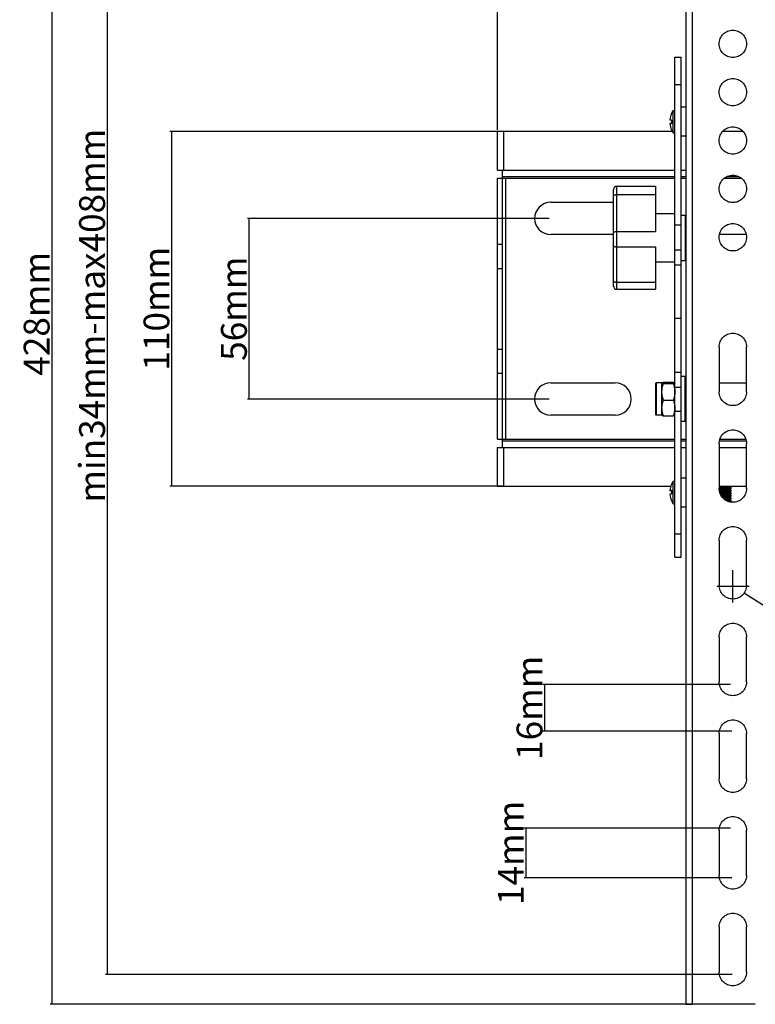
# Model space of a CAD drawing. Units: millimetres. Extents: x -138 to 1233, y -56 to 502.
# Drawn here: x -138 to 90, y 17 to 322 of the extents above; entities that cross this region are included whole.
import ezdxf

# ---------------------------------------------------------------- set-up
doc = ezdxf.new("R2010")
doc.units = ezdxf.units.MM
doc.header["$LTSCALE"] = 30.734
doc.header["$PDMODE"] = 3
doc.header["$PDSIZE"] = 0.3125
doc.layers.get('0').update_dxf_attribs({"linetype": 'CONTINUOUS'})
doc.layers.get('Defpoints').update_dxf_attribs({"linetype": 'CONTINUOUS'})
for name, color, linetype in [('02___PRT_ALL_AXES', 7, 'CONTINUOUS'), ('06___PRT_ALL_SURFS', 7, 'CONTINUOUS'), ('3_ALL_AXES', 7, 'CONTINUOUS'), ('7_ALL_FEATURES', 7, 'CONTINUOUS')]:
    doc.layers.add(name, color=color, linetype=linetype)
doc.styles.get("Standard").update_dxf_attribs({"font": 'simfang.ttf'})
doc.dimstyles.get("Standard").update_dxf_attribs({"dimtxt": 3.4, "dimasz": 1.8, "dimexe": 0.5, "dimexo": 0.5, "dimtad": 1, "dimdsep": 46, "dimtxsty": 'Standard', "dimcen": 0.09, "dimadec": 0, "dimazin": 0, "dimtol": 1, "dimtp": 0.01, "dimtm": 0.01, "dimtfac": 1, "dimtofl": 0, "dimtmove": 0, "dimatfit": 3, "dimfxl": 1, "dimtolj": 1, "dimarcsym": 0})

# ---------------------------------------------------------------- blocks, each defined once
blk = doc.blocks.new('*D15')
at = {"color": 0, "lineweight": -2, "transparency": 16777216}
for p, q in [((83.42, 444.53), (-128.46, 444.53)), ((-127.96, 444.53), (-127.96, 16.7)), ((83.42, 16.7), (-128.46, 16.7))]:
    blk.add_line(p, q, dxfattribs=at)
at = {"layer": 'Defpoints', "color": 0, "transparency": 16777216}
for p in [(83.92, 444.53), (-127.96, 16.7), (83.92, 16.7)]:
    blk.add_point(p, dxfattribs=at)
at = {"color": 0, "transparency": 16777216, "insert": (-132.63, 230.83), "char_height": 8, "attachment_point": 5, "rotation": 90}
blk.add_mtext('\\A1;428mm', dxfattribs=at)
blk = doc.blocks.new('_None')
blk = doc.blocks.new('*D16')
at = {"color": 0, "lineweight": -2, "transparency": 16777216}
for p, q in [((82.79, 434.57), (-111.27, 434.57)), ((-110.77, 434.57), (-110.77, 25.95)), ((83.08, 25.95), (-111.27, 25.95))]:
    blk.add_line(p, q, dxfattribs=at)
at = {"layer": 'Defpoints', "color": 0, "transparency": 16777216}
for p in [(83.29, 434.57), (-110.77, 25.95), (83.58, 25.95)]:
    blk.add_point(p, dxfattribs=at)
at = {"color": 0, "transparency": 16777216, "insert": (-115.44, 230.26), "char_height": 8, "attachment_point": 5, "rotation": 90}
blk.add_mtext('\\A1;min34mm-max408mm', dxfattribs=at)
blk = doc.blocks.new('*D22')
at = {"color": 0, "lineweight": -2, "transparency": 16777216}
for p, q in [((11.81, 287.41), (-91.29, 287.41)), ((-90.79, 287.41), (-90.79, 177.41)), ((11.81, 177.41), (-91.29, 177.41))]:
    blk.add_line(p, q, dxfattribs=at)
at = {"layer": 'Defpoints', "color": 0, "transparency": 16777216}
for p in [(12.31, 287.41), (-90.79, 177.41), (12.31, 177.41)]:
    blk.add_point(p, dxfattribs=at)
at = {"color": 0, "transparency": 16777216, "insert": (-95.46, 232.41), "char_height": 8, "attachment_point": 5, "rotation": 90}
blk.add_mtext('\\A1;110mm', dxfattribs=at)
blk = doc.blocks.new('*D23')
at = {"color": 0, "lineweight": -2, "transparency": 16777216}
for p, q in [((26.31, 260.41), (-67.27, 260.41)), ((-66.77, 260.41), (-66.77, 204.41)), ((26.31, 204.41), (-67.27, 204.41))]:
    blk.add_line(p, q, dxfattribs=at)
at = {"layer": 'Defpoints', "color": 0, "transparency": 16777216}
for p in [(26.81, 260.41), (-66.77, 204.41), (26.81, 204.41)]:
    blk.add_point(p, dxfattribs=at)
at = {"color": 0, "transparency": 16777216, "insert": (-71.44, 232.41), "char_height": 8, "attachment_point": 5, "rotation": 90}
blk.add_mtext('\\A1;56mm', dxfattribs=at)
blk = doc.blocks.new('*D17')
at = {"color": 0, "lineweight": -2, "transparency": 16777216}
for p, q in [((82.6, 71.34), (18.57, 71.34)), ((19.07, 71.34), (19.07, 55.94)), ((82.97, 55.94), (18.57, 55.94))]:
    blk.add_line(p, q, dxfattribs=at)
at = {"layer": 'Defpoints', "color": 0, "transparency": 16777216}
for p in [(83.1, 71.34), (19.07, 55.94), (83.47, 55.94)]:
    blk.add_point(p, dxfattribs=at)
at = {"color": 0, "transparency": 16777216, "insert": (14.44, 63.64), "char_height": 8, "attachment_point": 5, "rotation": 90}
blk.add_mtext('\\A1;14mm', dxfattribs=at)
blk = doc.blocks.new('*D18')
at = {"color": 0, "lineweight": -2, "transparency": 16777216}
for p, q in [((82.61, 115.9), (24.4, 115.9)), ((24.9, 115.9), (24.9, 101.38)), ((82.96, 101.38), (24.4, 101.38))]:
    blk.add_line(p, q, dxfattribs=at)
at = {"layer": 'Defpoints', "color": 0, "transparency": 16777216}
for p in [(83.11, 115.9), (24.9, 101.38), (83.46, 101.38)]:
    blk.add_point(p, dxfattribs=at)
at = {"color": 0, "transparency": 16777216, "insert": (20.23, 108.64), "char_height": 8, "attachment_point": 5, "rotation": 90}
blk.add_mtext('\\A1;16mm', dxfattribs=at)
blk = doc.blocks.new('*D20')
at = {"color": 0, "lineweight": -2, "transparency": 16777216}
for p, q in [((83.33, 141.3), (83.33, 151.36)), ((78.3, 146.33), (88.36, 146.33)), ((173.23, 89.82), (86.92, 144.07)), ((217.55, 89.82), (173.23, 89.82))]:
    blk.add_line(p, q, dxfattribs=at)
at = {"layer": 'Defpoints', "color": 0, "transparency": 16777216}
for p in [(83.33, 146.33), (86.92, 144.07)]:
    blk.add_point(p, dxfattribs=at)
at = {"color": 0, "transparency": 16777216, "insert": (197.28, 94.51), "char_height": 8, "attachment_point": 5}
blk.add_mtext('\\A1;R4.25mm', dxfattribs=at)
blk = doc.blocks.new('*D28')
at = {"color": 0, "lineweight": -2, "transparency": 16777216}
for p, q in [((10.31, 287.91), (10.31, 492.1)), ((863.31, 287.91), (863.31, 492.1)), ((10.31, 491.6), (863.31, 491.6))]:
    blk.add_line(p, q, dxfattribs=at)
at = {"layer": 'Defpoints', "color": 0, "transparency": 16777216}
for p in [(863.31, 491.6), (10.31, 287.41), (863.31, 287.41)]:
    blk.add_point(p, dxfattribs=at)
at = {"color": 0, "transparency": 16777216, "insert": (437.46, 496.27), "char_height": 8, "attachment_point": 5}
blk.add_mtext('\\A1;853mm', dxfattribs=at)

msp = doc.modelspace()

# ---------------------------------------------------------------- linework, layer by layer
at = {"linetype": 'Continuous'}
for p, q in [((63.79, 291.03), (63.79, 291.03)), ((64.26, 292.91), (64.25, 292.91)), ((10.31, 275.41), (10.31, 287.41)), ((64.51, 287.41), (10.31, 287.41)), ((12.31, 275.41), (12.31, 287.41)), ((64.28, 289.83), (63.79, 289.83)), ((64.28, 289.79), (63.79, 289.79)), ((64.26, 287.91), (64.25, 287.91)), ((86.45, 287.41), (80.17, 287.41)), ((10.31, 275.41), (65.31, 275.41)), ((11.81, 189.41), (11.81, 275.41)), ((67.31, 275.41), (68.81, 275.41)), ((10.31, 191.91), (10.31, 272.91)), ((10.31, 272.91), (65.31, 272.91)), ((11.81, 273.41), (65.31, 273.41)), ((12.81, 272.91), (12.81, 191.91)), ((67.31, 273.41), (68.81, 273.41)), ((67.31, 272.91), (68.81, 272.91)), ((80.7, 272.91), (85.92, 272.91)), ((81.54, 273.41), (85.08, 273.41)), ((46.31, 239.43), (46.31, 269.39)), ((47.31, 238.43), (47.31, 270.39)), ((47.31, 270.39), (59.31, 270.39)), ((59.31, 270.39), (59.31, 267.8)), ((47.31, 267.8), (59.31, 267.8)), ((59.31, 261.91), (65.31, 261.91)), ((47.31, 256.36), (59.31, 256.36)), ((10.31, 252.41), (11.81, 252.41)), ((47.31, 251.57), (59.31, 251.57)), ((10.31, 244.91), (11.81, 244.91)), ((47.31, 240.61), (59.31, 240.61)), ((47.31, 238.43), (59.31, 238.43)), ((59.31, 240.61), (59.31, 238.43)), ((10.31, 219.91), (11.81, 219.91)), ((10.31, 212.41), (11.81, 212.41)), ((10.31, 191.91), (65.31, 191.91)), ((10.31, 177.41), (10.31, 189.41)), ((10.31, 189.41), (65.31, 189.41)), ((11.81, 191.41), (65.31, 191.41)), ((12.31, 177.41), (12.31, 189.41)), ((67.31, 191.91), (68.81, 191.91)), ((67.31, 191.41), (68.81, 191.41)), ((67.31, 189.41), (68.81, 189.41)), ((79.06, 189.41), (87.56, 189.41)), ((79.14, 191.41), (87.48, 191.41)), ((79.28, 191.91), (87.34, 191.91)), ((10.31, 177.41), (64.09, 177.41)), ((64.25, 177.91), (64.26, 177.91)), ((79.06, 177.41), (87.56, 177.41)), ((82.31, 177.26), (82.56, 177.41)), ((82.31, 177.26), (82.31, 177.26)), ((82.8, 176.87), (82.31, 177.15)), ((64.28, 176.03), (63.79, 176.03)), ((64.28, 175.99), (63.79, 175.99)), ((63.79, 174.79), (63.79, 174.79)), ((80.31, 174.26), (79.84, 174.24)), ((79.91, 174.14), (80.31, 174.16)), ((82.31, 176.46), (82.8, 176.75)), ((82.31, 176.46), (82.31, 176.46)), ((82.31, 176.35), (82.31, 176.35)), ((82.8, 176.07), (82.31, 176.35)), ((82.31, 175.66), (82.8, 175.95)), ((82.31, 175.66), (82.31, 175.66)), ((82.8, 175.27), (82.31, 175.55)), ((82.31, 174.86), (82.8, 175.15)), ((82.31, 174.86), (82.31, 174.86)), ((82.8, 174.47), (82.31, 174.75)), ((82.31, 174.06), (82.8, 174.35)), ((82.31, 174.06), (82.31, 174.06)), ((82.8, 176.87), (82.81, 176.86)), ((82.8, 176.75), (82.81, 176.76)), ((82.8, 176.07), (82.81, 176.06)), ((82.8, 175.95), (82.81, 175.96)), ((82.8, 175.27), (82.81, 175.26)), ((82.8, 175.15), (82.81, 175.16)), ((82.8, 174.47), (82.81, 174.46)), ((82.8, 174.35), (82.81, 174.36)), ((64.25, 172.91), (64.26, 172.91)), ((82.8, 173.67), (82.31, 173.95)), ((82.31, 173.26), (82.8, 173.55)), ((82.31, 173.26), (82.31, 173.26)), ((82.8, 172.87), (82.31, 173.15)), ((82.57, 172.48), (82.79, 172.61)), ((82.8, 173.67), (82.81, 173.66)), ((82.8, 173.55), (82.81, 173.56)), ((82.8, 172.87), (82.81, 172.86))]:
    msp.add_line(p, q, dxfattribs=at)
for points in [[(82.31, 177.15), (82.31, 177.15), (82.3, 177.17), (82.28, 177.21), (82.3, 177.25), (82.31, 177.26), (82.31, 177.26)], [(82.31, 175.55), (82.31, 175.55), (82.3, 175.56), (82.28, 175.6), (82.29, 175.64), (82.31, 175.66), (82.31, 175.66)], [(82.31, 174.75), (82.31, 174.75), (82.3, 174.76), (82.28, 174.8), (82.29, 174.84), (82.31, 174.86), (82.31, 174.86)], [(82.31, 173.95), (82.31, 173.95), (82.3, 173.96), (82.28, 174), (82.29, 174.04), (82.31, 174.06), (82.31, 174.06)], [(82.31, 176.35), (82.31, 176.35), (82.3, 176.36), (82.29, 176.39), (82.29, 176.44), (82.31, 176.46), (82.31, 176.46)], [(82.31, 173.15), (82.31, 173.15), (82.3, 173.16), (82.28, 173.2), (82.29, 173.24), (82.31, 173.26), (82.31, 173.26)]]:
    msp.add_lwpolyline(points, dxfattribs=at)
for centre, radius, start, end in [((69.93, 290.43), 6.18, 156.4573, 174.4263), ((69.93, 290.39), 6.18, 156.131, 174.0699), ((69.93, 290.39), 6.17, 174.0702, 174.4266), ((69.94, 290.49), 5.68, 175.5399, 180.8015), ((69.93, 290.33), 5.68, 173.9381, 186.0619), ((69.93, 290.43), 6.17, 185.5734, 185.9257), ((69.93, 290.39), 6.18, 185.5737, 203.8686), ((47.31, 269.39), 1, 90, 180), ((47.31, 239.43), 1, 180, 270), ((69.93, 175.43), 6.18, 156.1316, 174.4263), ((83.94, 94.04), 83.49, 93.1515, 93.3534), ((65.88, 462.66), 285.67, 272.8956, 273.0877), ((69.93, 175.39), 6.17, 174.077, 174.4266), ((69.93, 175.43), 6.17, 185.5734, 185.927), ((69.93, 175.43), 6.18, 185.9273, 203.8688), ((69.93, 175.39), 6.18, 185.5737, 203.545), ((69.93, 175.49), 5.68, 173.9382, 186.0618), ((69.94, 175.33), 5.68, 179.2046, 184.4723), ((84.38, 85.6), 91.15, 93.0989, 93.341), ((95.74, -129.82), 305.27, 92.898, 93.0678), ((96.64, -145.74), 322.81, 92.8998, 93.0527), ((91.57, -50.01), 225.25, 92.8666, 93.0848)]:
    msp.add_arc(centre, radius, start, end, dxfattribs=at)
for points, knots in [([(63.79, 290.99), (63.8, 290.99), (63.82, 290.98), (63.88, 290.97), (63.97, 290.96), (64.12, 290.94), (64.23, 290.93), (64.29, 290.93)], [0, 0, 0, 0, 0.059338, 0.137516, 0.350569, 0.638585, 1, 1, 1, 1]), ([(64.25, 292.91), (64.25, 292.91), (64.26, 292.9), (64.26, 292.9), (64.27, 292.9), (64.27, 292.89)], [0, 0, 0, 0, 0.359081, 0.638652, 1, 1, 1, 1]), ([(64.27, 292.89), (64.27, 292.89), (64.28, 292.89), (64.28, 292.89), (64.29, 292.89)], [0, 0, 0, 0, 0.224679, 1, 1, 1, 1]), ([(63.79, 289.83), (63.8, 289.83), (63.82, 289.84), (63.88, 289.85), (63.97, 289.86), (64.11, 289.88), (64.21, 289.88), (64.27, 289.89)], [0, 0, 0, 0, 0.059765, 0.138238, 0.351499, 0.639253, 1, 1, 1, 1]), ([(64.29, 289.73), (64.23, 289.73), (64.12, 289.74), (63.97, 289.76), (63.88, 289.77), (63.82, 289.78), (63.8, 289.79), (63.79, 289.79)], [0, 0, 0, 0, 0.361415, 0.649431, 0.862484, 0.940662, 1, 1, 1, 1]), ([(64.25, 287.91), (64.25, 287.91), (64.26, 287.91), (64.26, 287.92), (64.26, 287.92)], [0, 0, 0, 0, 0.216744, 1, 1, 1, 1]), ([(64.26, 287.92), (64.26, 287.92), (64.26, 287.92), (64.27, 287.92), (64.27, 287.92)], [0, 0, 0, 0, 0.198259, 1, 1, 1, 1]), ([(64.29, 287.89), (64.28, 287.89), (64.27, 287.9), (64.26, 287.9), (64.26, 287.91), (64.26, 287.91)], [0, 0, 0, 0, 0.64229, 0.852216, 1, 1, 1, 1]), ([(46.31, 267.54), (46.31, 267.58), (46.36, 267.63), (46.43, 267.66), (46.5, 267.69), (46.61, 267.73), (46.76, 267.76), (46.93, 267.78), (47.12, 267.79), (47.24, 267.8), (47.31, 267.8)], [0, 0, 0, 0, 0.117104, 0.161797, 0.21313, 0.334877, 0.479479, 0.642311, 0.817972, 1, 1, 1, 1]), ([(46.31, 256.1), (46.31, 256.15), (46.36, 256.19), (46.43, 256.23), (46.5, 256.26), (46.61, 256.29), (46.76, 256.32), (46.93, 256.35), (47.12, 256.36), (47.24, 256.36), (47.31, 256.36)], [0, 0, 0, 0, 0.117104, 0.161797, 0.21313, 0.334877, 0.479479, 0.642311, 0.817972, 1, 1, 1, 1]), ([(46.31, 251.95), (46.31, 251.93), (46.33, 251.87), (46.39, 251.8), (46.48, 251.73), (46.61, 251.68), (46.76, 251.63), (46.93, 251.6), (47.12, 251.58), (47.24, 251.57), (47.31, 251.57)], [0, 0, 0, 0, 0.067053, 0.147097, 0.246691, 0.367186, 0.506822, 0.662007, 0.828253, 1, 1, 1, 1]), ([(46.31, 240.99), (46.31, 240.96), (46.33, 240.91), (46.39, 240.84), (46.48, 240.77), (46.61, 240.72), (46.76, 240.67), (46.93, 240.64), (47.12, 240.61), (47.24, 240.61), (47.31, 240.61)], [0, 0, 0, 0, 0.067053, 0.147097, 0.246691, 0.367186, 0.506822, 0.662007, 0.828253, 1, 1, 1, 1]), ([(64.27, 177.89), (64.27, 177.9), (64.26, 177.9), (64.26, 177.9), (64.25, 177.91), (64.25, 177.91)], [0, 0, 0, 0, 0.362172, 0.642047, 1, 1, 1, 1]), ([(64.26, 177.91), (64.26, 177.91), (64.26, 177.92), (64.27, 177.92), (64.28, 177.92), (64.29, 177.93)], [0, 0, 0, 0, 0.147239, 0.356983, 1, 1, 1, 1]), ([(79.06, 177.29), (79.16, 177.3), (79.57, 177.32), (79.99, 177.34), (80.31, 177.36)], [0, 0, 0, 0, 0.234673, 1, 1, 1, 1]), ([(82.31, 177.26), (82.31, 177.26), (82.29, 177.25), (82.25, 177.24), (82.17, 177.23), (82.06, 177.21), (81.91, 177.2), (81.74, 177.18), (81.54, 177.16), (81.32, 177.15), (80.99, 177.12), (80.56, 177.09), (80.04, 177.06), (79.53, 177.03), (79.21, 177.01), (79.06, 176.99)], [0, 0, 0, 0, 0.006382, 0.015291, 0.040796, 0.076322, 0.121319, 0.175026, 0.236506, 0.304683, 0.378357, 0.536913, 0.70101, 0.859083, 1, 1, 1, 1]), ([(82.31, 177.15), (82.31, 177.15), (82.32, 177.15), (82.32, 177.15), (82.32, 177.14), (82.32, 177.13), (82.32, 177.13), (82.31, 177.12), (82.29, 177.11), (82.25, 177.11), (82.21, 177.1), (82.16, 177.09), (82.09, 177.08), (82.02, 177.07), (81.9, 177.06), (81.74, 177.04), (81.52, 177.02), (81.27, 177), (81.01, 176.98), (80.72, 176.97), (80.43, 176.95), (80.05, 176.92), (79.59, 176.89), (79.23, 176.87), (79.06, 176.85)], [0, 0, 0, 0, 0.002452, 0.004295, 0.005755, 0.007241, 0.009147, 0.011678, 0.018899, 0.029166, 0.042516, 0.058913, 0.078288, 0.100553, 0.12559, 0.183458, 0.250672, 0.325804, 0.407247, 0.493257, 0.581985, 0.671528, 0.845391, 1, 1, 1, 1]), ([(63.79, 176.03), (63.8, 176.03), (63.82, 176.04), (63.88, 176.05), (63.97, 176.06), (64.12, 176.08), (64.23, 176.08), (64.29, 176.09)], [0, 0, 0, 0, 0.059315, 0.13748, 0.350527, 0.638557, 1, 1, 1, 1]), ([(64.27, 175.93), (64.21, 175.94), (64.11, 175.94), (63.97, 175.96), (63.88, 175.97), (63.82, 175.98), (63.8, 175.99), (63.79, 175.99)], [0, 0, 0, 0, 0.360781, 0.64855, 0.861804, 0.940262, 1, 1, 1, 1]), ([(64.29, 174.89), (64.23, 174.88), (64.12, 174.88), (63.97, 174.86), (63.88, 174.85), (63.82, 174.84), (63.8, 174.83), (63.79, 174.83)], [0, 0, 0, 0, 0.361443, 0.649473, 0.86252, 0.940685, 1, 1, 1, 1]), ([(79.07, 176.49), (79.17, 176.5), (79.58, 176.52), (79.99, 176.54), (80.31, 176.56)], [0, 0, 0, 0, 0.235082, 1, 1, 1, 1]), ([(82.31, 176.46), (82.31, 176.46), (82.29, 176.46), (82.25, 176.44), (82.17, 176.43), (82.06, 176.41), (81.92, 176.4), (81.75, 176.38), (81.56, 176.36), (81.34, 176.35), (81.02, 176.32), (80.59, 176.3), (80.08, 176.26), (79.58, 176.23), (79.25, 176.21), (79.1, 176.2)], [0, 0, 0, 0, 0.006369, 0.015235, 0.040562, 0.075799, 0.12042, 0.173687, 0.234697, 0.302408, 0.37566, 0.533657, 0.697842, 0.856932, 1, 1, 1, 1]), ([(82.31, 176.35), (82.31, 176.35), (82.32, 176.35), (82.32, 176.35), (82.32, 176.34), (82.32, 176.33), (82.32, 176.33), (82.31, 176.32), (82.29, 176.32), (82.26, 176.31), (82.21, 176.3), (82.16, 176.29), (82.07, 176.28), (81.94, 176.26), (81.76, 176.24), (81.54, 176.22), (81.3, 176.21), (81.04, 176.19), (80.77, 176.17), (80.48, 176.15), (80.1, 176.13), (79.64, 176.1), (79.28, 176.07), (79.11, 176.06)], [0, 0, 0, 0, 0.002469, 0.004334, 0.005807, 0.007282, 0.009151, 0.011625, 0.018694, 0.028764, 0.04188, 0.058011, 0.07709, 0.123735, 0.180897, 0.247407, 0.321895, 0.402814, 0.48848, 0.577106, 0.666847, 0.842201, 1, 1, 1, 1]), ([(80.31, 175.86), (80.21, 175.85), (79.82, 175.83), (79.44, 175.81), (79.15, 175.8)], [0, 0, 0, 0, 0.259173, 1, 1, 1, 1]), ([(79.18, 175.7), (79.27, 175.7), (79.65, 175.73), (80.02, 175.74), (80.31, 175.76)], [0, 0, 0, 0, 0.237785, 1, 1, 1, 1]), ([(81.32, 175.55), (81.15, 175.53), (80.72, 175.5), (80.03, 175.46), (79.51, 175.43), (79.26, 175.41)], [0, 0, 0, 0, 0.242098, 0.632444, 1, 1, 1, 1]), ([(81.32, 175.41), (81.15, 175.39), (80.73, 175.37), (80.05, 175.32), (79.54, 175.29), (79.29, 175.27)], [0, 0, 0, 0, 0.241391, 0.630863, 1, 1, 1, 1]), ([(82.31, 174.86), (82.31, 174.86), (82.29, 174.86), (82.26, 174.85), (82.2, 174.83), (82.11, 174.82), (82, 174.81), (81.87, 174.79), (81.65, 174.77), (81.34, 174.75), (80.93, 174.72), (80.48, 174.69), (80.03, 174.66), (79.73, 174.64), (79.58, 174.63)], [0, 0, 0, 0, 0.006352, 0.014913, 0.038788, 0.071562, 0.112891, 0.162267, 0.219071, 0.351949, 0.50467, 0.669317, 0.837336, 1, 1, 1, 1]), ([(82.31, 174.75), (82.31, 174.75), (82.32, 174.75), (82.32, 174.75), (82.32, 174.74), (82.32, 174.74), (82.32, 174.73), (82.29, 174.72), (82.24, 174.7), (82.16, 174.69), (82.05, 174.67), (81.91, 174.66), (81.75, 174.64), (81.56, 174.63), (81.35, 174.61), (81.13, 174.59), (80.9, 174.58), (80.57, 174.56), (80.15, 174.53), (79.82, 174.51), (79.65, 174.5)], [0, 0, 0, 0, 0.002618, 0.004673, 0.006306, 0.007784, 0.011512, 0.017494, 0.037473, 0.068439, 0.110083, 0.161824, 0.222883, 0.292315, 0.369043, 0.451866, 0.539486, 0.630529, 0.817134, 1, 1, 1, 1]), ([(82.31, 174.06), (82.3, 174.06), (82.28, 174.05), (82.23, 174.04), (82.16, 174.03), (82.07, 174.01), (81.97, 174), (81.81, 173.98), (81.57, 173.96), (81.24, 173.94), (80.89, 173.92), (80.51, 173.89), (80.25, 173.87), (80.12, 173.87)], [0, 0, 0, 0, 0.015044, 0.038146, 0.069315, 0.10833, 0.154873, 0.20852, 0.335103, 0.48338, 0.647802, 0.822194, 1, 1, 1, 1]), ([(82.81, 176.86), (82.81, 176.86), (82.81, 176.85), (82.8, 176.85), (82.78, 176.84), (82.75, 176.83), (82.69, 176.82), (82.61, 176.81), (82.51, 176.8), (82.38, 176.78), (82.24, 176.77), (82.01, 176.75), (81.68, 176.73), (81.25, 176.71), (80.79, 176.68), (80.47, 176.67), (80.31, 176.66)], [0, 0, 0, 0, 0.002759, 0.007124, 0.013591, 0.022292, 0.046507, 0.079737, 0.121731, 0.172119, 0.23043, 0.296119, 0.447047, 0.619159, 0.805855, 1, 1, 1, 1]), ([(80.31, 176.56), (80.46, 176.57), (80.77, 176.58), (81.21, 176.61), (81.61, 176.63), (81.98, 176.65), (82.25, 176.67), (82.43, 176.69), (82.54, 176.7), (82.64, 176.71), (82.71, 176.72), (82.76, 176.73), (82.79, 176.74), (82.8, 176.75)], [0, 0, 0, 0, 0.184522, 0.362736, 0.528563, 0.676334, 0.801029, 0.853372, 0.898438, 0.935863, 0.965352, 0.986729, 1, 1, 1, 1]), ([(82.81, 176.06), (82.81, 176.06), (82.81, 176.05), (82.8, 176.05), (82.78, 176.04), (82.75, 176.03), (82.69, 176.02), (82.61, 176.01), (82.51, 176), (82.38, 175.98), (82.24, 175.97), (82.01, 175.95), (81.68, 175.93), (81.25, 175.91), (80.79, 175.88), (80.47, 175.87), (80.31, 175.86)], [0, 0, 0, 0, 0.002759, 0.007124, 0.013591, 0.022292, 0.046507, 0.079737, 0.121732, 0.172119, 0.230428, 0.296114, 0.447039, 0.619151, 0.805851, 1, 1, 1, 1]), ([(80.31, 175.76), (80.42, 175.76), (80.84, 175.79), (81.25, 175.81), (81.56, 175.83)], [0, 0, 0, 0, 0.261021, 1, 1, 1, 1]), ([(80.31, 174.96), (80.46, 174.97), (80.77, 174.98), (81.21, 175.01), (81.61, 175.03), (81.98, 175.05), (82.25, 175.07), (82.43, 175.09), (82.54, 175.1), (82.64, 175.11), (82.71, 175.12), (82.76, 175.13), (82.79, 175.14), (82.8, 175.15)], [0, 0, 0, 0, 0.184518, 0.362724, 0.528549, 0.676323, 0.801026, 0.853372, 0.898438, 0.935863, 0.965352, 0.986729, 1, 1, 1, 1]), ([(81.56, 175.13), (81.46, 175.12), (81.05, 175.1), (80.63, 175.08), (80.31, 175.06)], [0, 0, 0, 0, 0.234678, 1, 1, 1, 1]), ([(82.81, 174.46), (82.81, 174.46), (82.81, 174.45), (82.8, 174.45), (82.78, 174.44), (82.75, 174.43), (82.69, 174.42), (82.61, 174.41), (82.51, 174.4), (82.38, 174.38), (82.24, 174.37), (82.01, 174.35), (81.68, 174.33), (81.25, 174.31), (80.79, 174.28), (80.47, 174.27), (80.31, 174.26)], [0, 0, 0, 0, 0.002759, 0.007124, 0.013591, 0.022292, 0.046507, 0.079737, 0.121732, 0.172121, 0.230433, 0.296123, 0.447053, 0.619164, 0.805855, 1, 1, 1, 1]), ([(80.31, 174.16), (80.46, 174.17), (80.77, 174.18), (81.21, 174.21), (81.61, 174.23), (81.98, 174.25), (82.25, 174.27), (82.43, 174.29), (82.54, 174.3), (82.64, 174.31), (82.71, 174.32), (82.76, 174.33), (82.79, 174.34), (82.8, 174.35)], [0, 0, 0, 0, 0.184522, 0.362737, 0.528564, 0.676335, 0.801031, 0.853373, 0.898438, 0.935863, 0.965352, 0.986729, 1, 1, 1, 1]), ([(82.31, 175.66), (82.31, 175.66), (82.29, 175.66), (82.26, 175.65), (82.2, 175.63), (82.11, 175.62), (81.99, 175.6), (81.85, 175.59), (81.62, 175.57), (81.44, 175.55), (81.32, 175.55)], [0, 0, 0, 0, 0.017846, 0.042029, 0.109753, 0.202951, 0.320584, 0.461103, 0.622672, 1, 1, 1, 1]), ([(82.31, 175.55), (82.31, 175.55), (82.32, 175.55), (82.32, 175.55), (82.32, 175.54), (82.32, 175.53), (82.32, 175.53), (82.31, 175.52), (82.29, 175.52), (82.26, 175.51), (82.21, 175.5), (82.16, 175.49), (82.08, 175.48), (81.94, 175.46), (81.76, 175.44), (81.55, 175.42), (81.4, 175.41), (81.32, 175.41)], [0, 0, 0, 0, 0.007688, 0.013498, 0.018087, 0.022674, 0.028477, 0.036157, 0.058095, 0.089352, 0.130066, 0.180147, 0.239391, 0.384261, 0.561802, 0.768523, 1, 1, 1, 1]), ([(81.56, 175.83), (81.64, 175.83), (81.8, 175.84), (82.03, 175.86), (82.23, 175.87), (82.41, 175.89), (82.55, 175.9), (82.67, 175.92), (82.74, 175.93), (82.78, 175.94), (82.79, 175.95), (82.8, 175.95)], [0, 0, 0, 0, 0.200571, 0.384026, 0.547584, 0.689006, 0.806294, 0.89784, 0.962506, 0.984611, 1, 1, 1, 1]), ([(82.81, 175.26), (82.81, 175.26), (82.8, 175.25), (82.8, 175.25), (82.78, 175.24), (82.76, 175.23), (82.7, 175.22), (82.61, 175.21), (82.46, 175.19), (82.28, 175.17), (82.07, 175.16), (81.82, 175.14), (81.65, 175.13), (81.56, 175.13)], [0, 0, 0, 0, 0.00784, 0.014075, 0.022174, 0.044268, 0.074401, 0.158624, 0.273845, 0.418242, 0.589377, 0.784446, 1, 1, 1, 1]), ([(64.27, 172.92), (64.27, 172.92), (64.26, 172.92), (64.26, 172.92), (64.25, 172.91), (64.25, 172.91)], [0, 0, 0, 0, 0.362172, 0.642047, 1, 1, 1, 1]), ([(64.29, 172.93), (64.29, 172.93), (64.28, 172.93), (64.28, 172.93), (64.27, 172.92)], [0, 0, 0, 0, 0.275381, 1, 1, 1, 1]), ([(82.31, 173.95), (82.31, 173.95), (82.32, 173.95), (82.32, 173.94), (82.32, 173.93), (82.31, 173.93), (82.3, 173.92), (82.28, 173.91), (82.25, 173.91), (82.22, 173.9), (82.18, 173.89), (82.12, 173.88), (82.04, 173.87), (81.92, 173.86), (81.78, 173.84), (81.63, 173.83), (81.46, 173.82), (81.28, 173.8), (81.02, 173.79), (80.67, 173.76), (80.39, 173.75), (80.25, 173.74)], [0, 0, 0, 0, 0.005256, 0.008782, 0.012248, 0.017381, 0.02482, 0.034746, 0.047215, 0.062238, 0.079795, 0.099844, 0.147232, 0.203914, 0.269274, 0.342578, 0.423013, 0.509662, 0.601551, 0.796825, 1, 1, 1, 1]), ([(82.81, 173.66), (82.81, 173.65), (82.8, 173.65), (82.78, 173.64), (82.76, 173.63), (82.71, 173.62), (82.63, 173.61), (82.54, 173.6), (82.42, 173.59), (82.29, 173.58), (82.08, 173.56), (81.79, 173.54), (81.4, 173.52), (80.97, 173.49), (80.67, 173.48), (80.52, 173.47)], [0, 0, 0, 0, 0.006947, 0.013326, 0.021879, 0.045643, 0.078248, 0.119491, 0.169045, 0.226504, 0.291384, 0.441132, 0.613179, 0.801605, 1, 1, 1, 1]), ([(80.62, 173.38), (80.76, 173.38), (81.03, 173.4), (81.42, 173.42), (81.78, 173.44), (82.09, 173.46), (82.33, 173.48), (82.48, 173.49), (82.58, 173.5), (82.66, 173.51), (82.72, 173.53), (82.77, 173.54), (82.79, 173.54), (82.8, 173.55)], [0, 0, 0, 0, 0.189776, 0.369953, 0.535429, 0.681472, 0.803938, 0.855221, 0.899371, 0.936101, 0.965173, 0.986461, 1, 1, 1, 1]), ([(82.31, 173.26), (82.31, 173.26), (82.29, 173.25), (82.24, 173.24), (82.16, 173.23), (82.04, 173.21), (81.88, 173.19), (81.69, 173.17), (81.48, 173.16), (81.24, 173.14), (81.07, 173.13), (80.99, 173.12)], [0, 0, 0, 0, 0.016547, 0.039912, 0.107335, 0.201633, 0.321167, 0.463705, 0.626509, 0.806435, 1, 1, 1, 1]), ([(82.31, 173.15), (82.31, 173.15), (82.32, 173.15), (82.32, 173.14), (82.32, 173.14), (82.32, 173.13), (82.32, 173.13), (82.31, 173.12), (82.3, 173.12), (82.28, 173.11), (82.24, 173.1), (82.19, 173.09), (82.13, 173.08), (82.06, 173.07), (81.98, 173.06), (81.85, 173.05), (81.67, 173.03), (81.43, 173.02), (81.26, 173), (81.17, 173)], [0, 0, 0, 0, 0.007145, 0.012436, 0.016647, 0.02115, 0.027118, 0.035103, 0.045323, 0.057867, 0.090052, 0.131735, 0.182754, 0.242864, 0.311744, 0.388991, 0.566781, 0.772069, 1, 1, 1, 1]), ([(82.81, 172.86), (82.81, 172.86), (82.8, 172.85), (82.78, 172.84), (82.72, 172.83), (82.63, 172.81), (82.51, 172.8), (82.35, 172.78), (82.17, 172.77), (81.95, 172.75), (81.8, 172.74), (81.72, 172.74)], [0, 0, 0, 0, 0.008162, 0.022502, 0.074257, 0.157659, 0.271934, 0.415559, 0.586488, 0.782254, 1, 1, 1, 1]), ([(82.39, 172.53), (82.44, 172.53), (82.53, 172.54), (82.65, 172.56), (82.72, 172.58), (82.77, 172.59), (82.79, 172.6), (82.79, 172.61)], [0, 0, 0, 0, 0.363458, 0.653006, 0.865408, 0.942308, 1, 1, 1, 1]), ([(82.79, 172.61), (82.8, 172.61), (82.8, 172.61), (82.81, 172.62), (82.81, 172.63)], [0, 0, 0, 0, 0.336067, 1, 1, 1, 1])]:
    msp.add_open_spline(points, degree=3, knots=knots, dxfattribs=at)
at = {"layer": '02___PRT_ALL_AXES', "linetype": 'Continuous'}
for p, q in [((64.81, 286.91), (64.81, 293.91)), ((64.81, 293.91), (65.31, 293.91)), ((68.81, 294.91), (67.31, 294.91)), ((64.81, 286.91), (65.31, 286.91)), ((68.81, 285.91), (67.31, 285.91)), ((59.31, 267.8), (59.31, 256.36)), ((26.81, 265.41), (46.31, 265.41)), ((82.82, 265.41), (83.8, 265.41)), ((67.31, 261.41), (68.51, 261.41)), ((68.51, 261.41), (68.51, 247.41)), ((68.51, 258.71), (68.81, 258.71)), ((46.31, 255.41), (26.81, 255.41)), ((87.47, 255.41), (79.15, 255.41)), ((59.31, 251.57), (59.31, 240.61)), ((67.31, 247.41), (68.51, 247.41)), ((68.51, 250.11), (68.81, 250.11)), ((59.31, 246.91), (65.31, 246.91)), ((68.51, 211.41), (67.31, 211.41)), ((68.51, 197.41), (68.51, 211.41)), ((26.81, 209.41), (46.81, 209.41)), ((68.51, 208.71), (68.81, 208.71)), ((79.06, 209.41), (87.56, 209.41)), ((46.81, 199.41), (26.81, 199.41)), ((68.51, 200.11), (68.81, 200.11)), ((68.51, 197.41), (67.31, 197.41)), ((64.81, 171.91), (64.81, 178.91)), ((64.81, 178.91), (65.31, 178.91)), ((68.81, 179.91), (67.31, 179.91)), ((82.81, 176.86), (82.81, 176.76)), ((82.81, 176.06), (82.81, 175.96)), ((82.81, 175.26), (82.81, 175.16)), ((82.81, 174.46), (82.81, 174.36)), ((64.81, 171.91), (65.31, 171.91)), ((82.81, 173.66), (82.81, 173.56)), ((82.81, 172.86), (82.81, 172.63)), ((68.81, 170.91), (67.31, 170.91))]:
    msp.add_line(p, q, dxfattribs=at)
for centre, radius, start, end in [((69.94, 290.41), 6.21, 145.6944, 156.2285), ((69.94, 290.41), 6.21, 203.7715, 214.3056), ((26.81, 260.41), 5, 90, 270), ((26.81, 204.41), 5, 90, 270), ((46.81, 204.41), 5, 270, 90), ((69.94, 175.41), 6.21, 145.6944, 156.2287), ((69.94, 175.41), 6.21, 203.7713, 214.3056)]:
    msp.add_arc(centre, radius, start, end, dxfattribs=at)
at = {"layer": '06___PRT_ALL_SURFS', "linetype": 'Continuous'}
for p, q in [((68.81, 16.74), (68.81, 444.53)), ((70.75, 16.7), (70.75, 444.48)), ((65.31, 155.41), (65.31, 310.41)), ((65.31, 310.41), (67.31, 310.41)), ((67.31, 155.41), (67.31, 310.41)), ((67.31, 301.88), (65.31, 301.88)), ((67.31, 258.32), (65.31, 258.32)), ((65.31, 250.7), (67.31, 250.7)), ((65.31, 246.06), (67.31, 246.06)), ((67.31, 229.41), (65.31, 229.41)), ((79.06, 220.59), (79.06, 206.6)), ((87.56, 206.6), (87.56, 220.59)), ((65.31, 212.76), (67.31, 212.76)), ((65.31, 208.12), (67.31, 208.12)), ((67.31, 200.5), (65.31, 200.5)), ((79.06, 190.61), (79.06, 176.61)), ((87.56, 176.61), (87.56, 190.61)), ((67.31, 162.52), (65.31, 162.52)), ((79.06, 160.62), (79.06, 146.63)), ((87.56, 146.63), (87.56, 160.62)), ((65.31, 155.41), (67.31, 155.41)), ((79.06, 130.64), (79.06, 116.64)), ((87.56, 116.64), (87.56, 130.64)), ((79.06, 100.65), (79.06, 86.66)), ((87.56, 86.66), (87.56, 100.65)), ((79.06, 70.67), (79.06, 56.67)), ((87.56, 56.67), (87.56, 70.67)), ((79.06, 40.68), (79.06, 26.69)), ((87.56, 26.69), (87.56, 40.68)), ((90.27, 16.7), (70.75, 16.7))]:
    msp.add_line(p, q, dxfattribs=at)
msp.add_arc((70.74, 78.46), 61.77, 269.6542, 270.0015, dxfattribs=at)
for points, knots in [([(79.06, 314.54), (79.06, 315.1), (79.28, 316.21), (80.23, 317.63), (81.64, 318.57), (83.31, 318.9), (84.98, 318.57), (86.39, 317.63), (87.34, 316.21), (87.56, 315.1), (87.56, 314.54)], [0, 0, 0, 0, 0.12497, 0.249959, 0.374971, 0.5, 0.625029, 0.750041, 0.87503, 1, 1, 1, 1]), ([(87.56, 314.54), (87.56, 313.99), (87.34, 312.87), (86.39, 311.46), (84.98, 310.52), (83.31, 310.19), (81.64, 310.52), (80.23, 311.46), (79.28, 312.87), (79.06, 313.99), (79.06, 314.54)], [0, 0, 0, 0, 0.12497, 0.249959, 0.374971, 0.5, 0.625029, 0.750041, 0.87503, 1, 1, 1, 1]), ([(79.06, 299.55), (79.06, 300.1), (79.28, 301.22), (80.23, 302.63), (81.64, 303.58), (83.31, 303.91), (84.98, 303.58), (86.39, 302.63), (87.34, 301.22), (87.56, 300.1), (87.56, 299.55)], [0, 0, 0, 0, 0.12497, 0.249959, 0.374971, 0.5, 0.625029, 0.750041, 0.87503, 1, 1, 1, 1]), ([(87.56, 299.55), (87.56, 299), (87.34, 297.88), (86.39, 296.47), (84.98, 295.53), (83.31, 295.19), (81.64, 295.53), (80.23, 296.47), (79.28, 297.88), (79.06, 299), (79.06, 299.55)], [0, 0, 0, 0, 0.12497, 0.249959, 0.374971, 0.5, 0.625029, 0.750041, 0.87503, 1, 1, 1, 1]), ([(79.06, 284.56), (79.06, 285.11), (79.28, 286.23), (80.23, 287.64), (81.64, 288.59), (83.31, 288.92), (84.98, 288.59), (86.39, 287.64), (87.34, 286.23), (87.56, 285.11), (87.56, 284.56)], [0, 0, 0, 0, 0.12497, 0.249959, 0.374971, 0.5, 0.625029, 0.750041, 0.87503, 1, 1, 1, 1]), ([(87.56, 284.56), (87.56, 284.01), (87.34, 282.89), (86.39, 281.48), (84.98, 280.53), (83.31, 280.2), (81.64, 280.53), (80.23, 281.48), (79.28, 282.89), (79.06, 284.01), (79.06, 284.56)], [0, 0, 0, 0, 0.12497, 0.249959, 0.374971, 0.5, 0.625029, 0.750041, 0.87503, 1, 1, 1, 1]), ([(79.06, 269.57), (79.06, 270.12), (79.28, 271.24), (80.23, 272.65), (81.64, 273.59), (83.31, 273.93), (84.98, 273.59), (86.39, 272.65), (87.34, 271.24), (87.56, 270.12), (87.56, 269.57)], [0, 0, 0, 0, 0.12497, 0.249959, 0.374971, 0.5, 0.625029, 0.750041, 0.87503, 1, 1, 1, 1]), ([(87.56, 269.57), (87.56, 269.01), (87.34, 267.9), (86.39, 266.49), (84.98, 265.54), (83.31, 265.21), (81.64, 265.54), (80.23, 266.49), (79.28, 267.9), (79.06, 269.01), (79.06, 269.57)], [0, 0, 0, 0, 0.12497, 0.249959, 0.374971, 0.5, 0.625029, 0.750041, 0.87503, 1, 1, 1, 1]), ([(79.06, 254.57), (79.06, 255.13), (79.28, 256.24), (80.23, 257.66), (81.64, 258.6), (83.31, 258.93), (84.98, 258.6), (86.39, 257.66), (87.34, 256.24), (87.56, 255.13), (87.56, 254.57)], [0, 0, 0, 0, 0.12497, 0.249959, 0.374971, 0.5, 0.625029, 0.750041, 0.87503, 1, 1, 1, 1]), ([(87.56, 254.57), (87.56, 254.02), (87.34, 252.91), (86.39, 251.49), (84.98, 250.55), (83.31, 250.22), (81.64, 250.55), (80.23, 251.49), (79.28, 252.91), (79.06, 254.02), (79.06, 254.57)], [0, 0, 0, 0, 0.12497, 0.249959, 0.374971, 0.5, 0.625029, 0.750041, 0.87503, 1, 1, 1, 1]), ([(79.06, 220.59), (79.06, 221.14), (79.28, 222.26), (80.23, 223.67), (81.64, 224.62), (83.31, 224.95), (84.98, 224.62), (86.39, 223.67), (87.34, 222.26), (87.56, 221.14), (87.56, 220.59)], [0, 0, 0, 0, 0.12497, 0.249959, 0.374971, 0.5, 0.625029, 0.750041, 0.87503, 1, 1, 1, 1]), ([(87.56, 206.6), (87.56, 206.05), (87.34, 204.93), (86.39, 203.52), (84.98, 202.57), (83.31, 202.24), (81.64, 202.57), (80.23, 203.52), (79.28, 204.93), (79.06, 206.05), (79.06, 206.6)], [0, 0, 0, 0, 0.12497, 0.249959, 0.374971, 0.5, 0.625029, 0.750041, 0.87503, 1, 1, 1, 1]), ([(79.06, 190.61), (79.06, 191.16), (79.28, 192.28), (80.23, 193.69), (81.64, 194.63), (83.31, 194.97), (84.98, 194.63), (86.39, 193.69), (87.34, 192.28), (87.56, 191.16), (87.56, 190.61)], [0, 0, 0, 0, 0.12497, 0.249959, 0.374971, 0.5, 0.625029, 0.750041, 0.87503, 1, 1, 1, 1]), ([(87.56, 176.61), (87.56, 176.06), (87.34, 174.94), (86.39, 173.53), (84.98, 172.59), (83.31, 172.26), (81.64, 172.59), (80.23, 173.53), (79.28, 174.94), (79.06, 176.06), (79.06, 176.61)], [0, 0, 0, 0, 0.12497, 0.249959, 0.374971, 0.5, 0.625029, 0.750041, 0.87503, 1, 1, 1, 1]), ([(79.06, 160.62), (79.06, 161.17), (79.28, 162.29), (80.23, 163.7), (81.64, 164.65), (83.31, 164.98), (84.98, 164.65), (86.39, 163.7), (87.34, 162.29), (87.56, 161.17), (87.56, 160.62)], [0, 0, 0, 0, 0.12497, 0.249959, 0.374971, 0.5, 0.625029, 0.750041, 0.87503, 1, 1, 1, 1]), ([(87.56, 146.63), (87.56, 146.08), (87.34, 144.96), (86.39, 143.55), (84.98, 142.6), (83.31, 142.27), (81.64, 142.6), (80.23, 143.55), (79.28, 144.96), (79.06, 146.08), (79.06, 146.63)], [0, 0, 0, 0, 0.12497, 0.249959, 0.374971, 0.5, 0.625029, 0.750041, 0.87503, 1, 1, 1, 1]), ([(79.06, 130.64), (79.06, 131.19), (79.28, 132.31), (80.23, 133.72), (81.64, 134.66), (83.31, 135), (84.98, 134.66), (86.39, 133.72), (87.34, 132.31), (87.56, 131.19), (87.56, 130.64)], [0, 0, 0, 0, 0.12497, 0.249959, 0.374971, 0.5, 0.625029, 0.750041, 0.87503, 1, 1, 1, 1]), ([(87.56, 116.64), (87.56, 116.09), (87.34, 114.97), (86.39, 113.56), (84.98, 112.62), (83.31, 112.29), (81.64, 112.62), (80.23, 113.56), (79.28, 114.97), (79.06, 116.09), (79.06, 116.64)], [0, 0, 0, 0, 0.12497, 0.249959, 0.374971, 0.5, 0.625029, 0.750041, 0.87503, 1, 1, 1, 1]), ([(79.06, 100.65), (79.06, 101.21), (79.28, 102.32), (80.23, 103.73), (81.64, 104.68), (83.31, 105.01), (84.98, 104.68), (86.39, 103.73), (87.34, 102.32), (87.56, 101.21), (87.56, 100.65)], [0, 0, 0, 0, 0.12497, 0.249959, 0.374971, 0.5, 0.625029, 0.750041, 0.87503, 1, 1, 1, 1]), ([(87.56, 86.66), (87.56, 86.11), (87.34, 84.99), (86.39, 83.58), (84.98, 82.63), (83.31, 82.3), (81.64, 82.63), (80.23, 83.58), (79.28, 84.99), (79.06, 86.11), (79.06, 86.66)], [0, 0, 0, 0, 0.12497, 0.249959, 0.374971, 0.5, 0.625029, 0.750041, 0.87503, 1, 1, 1, 1]), ([(79.06, 70.67), (79.06, 71.22), (79.28, 72.34), (80.23, 73.75), (81.64, 74.69), (83.31, 75.03), (84.98, 74.69), (86.39, 73.75), (87.34, 72.34), (87.56, 71.22), (87.56, 70.67)], [0, 0, 0, 0, 0.12497, 0.249959, 0.374971, 0.5, 0.625029, 0.750041, 0.87503, 1, 1, 1, 1]), ([(87.56, 56.67), (87.56, 56.12), (87.34, 55.01), (86.39, 53.59), (84.98, 52.65), (83.31, 52.32), (81.64, 52.65), (80.23, 53.59), (79.28, 55.01), (79.06, 56.12), (79.06, 56.67)], [0, 0, 0, 0, 0.12497, 0.249959, 0.374971, 0.5, 0.625029, 0.750041, 0.87503, 1, 1, 1, 1]), ([(79.06, 40.68), (79.06, 41.24), (79.28, 42.35), (80.23, 43.76), (81.64, 44.71), (83.31, 45.04), (84.98, 44.71), (86.39, 43.76), (87.34, 42.35), (87.56, 41.24), (87.56, 40.68)], [0, 0, 0, 0, 0.12497, 0.249959, 0.374971, 0.5, 0.625029, 0.750041, 0.87503, 1, 1, 1, 1]), ([(87.56, 26.69), (87.56, 26.14), (87.34, 25.02), (86.39, 23.61), (84.98, 22.66), (83.31, 22.33), (81.64, 22.66), (80.23, 23.61), (79.28, 25.02), (79.06, 26.14), (79.06, 26.69)], [0, 0, 0, 0, 0.12497, 0.249959, 0.374971, 0.5, 0.625029, 0.750041, 0.87503, 1, 1, 1, 1]), ([(68.81, 16.74), (69, 16.72), (69.52, 16.71), (70.04, 16.7), (70.37, 16.7)], [0, 0, 0, 0, 0.36425, 1, 1, 1, 1])]:
    msp.add_open_spline(points, degree=3, knots=knots, dxfattribs=at)
at = {"layer": '3_ALL_AXES', "linetype": 'Continuous'}
for p, q in [((61.31, 209.41), (59.51, 209.41)), ((61.32, 209.43), (61.31, 209.41)), ((61.31, 199.41), (61.31, 209.4)), ((61.76, 209.6), (64.86, 209.6)), ((61.76, 209.2), (64.86, 209.2)), ((61.76, 204.01), (64.86, 204.01)), ((61.31, 199.41), (59.51, 199.41)), ((61.32, 199.39), (61.31, 199.41)), ((61.76, 199.22), (64.86, 199.22))]:
    msp.add_line(p, q, dxfattribs=at)
for centre, radius, start, end in [((56.6, 206.36), 8.73, 11.4522, 11.7006), ((67.28, 201.62), 5.97, 180.0022, 181.9828), ((58.54, 201.71), 6.77, 349.913, 351.1849)]:
    msp.add_arc(centre, radius, start, end, dxfattribs=at)
for points, knots in [([(61.31, 209.41), (61.31, 209.41), (61.31, 209.41), (61.31, 209.42), (61.32, 209.42)], [0, 0, 0, 0, 0.240426, 1, 1, 1, 1]), ([(61.76, 209.2), (61.72, 209.21), (61.66, 209.22), (61.57, 209.25), (61.5, 209.27), (61.43, 209.29), (61.38, 209.32), (61.35, 209.34), (61.33, 209.36), (61.31, 209.37), (61.31, 209.39), (61.31, 209.4)], [0, 0, 0, 0, 0.198364, 0.378358, 0.538032, 0.675565, 0.789563, 0.879556, 0.916041, 0.947528, 1, 1, 1, 1]), ([(61.31, 206.6), (61.31, 206.82), (61.33, 207.26), (61.42, 207.92), (61.56, 208.56), (61.69, 208.99), (61.76, 209.2)], [0, 0, 0, 0, 0.249173, 0.49874, 0.748979, 1, 1, 1, 1]), ([(61.32, 209.42), (61.32, 209.43), (61.34, 209.45), (61.37, 209.47), (61.41, 209.49), (61.48, 209.52), (61.6, 209.56), (61.7, 209.58), (61.76, 209.6)], [0, 0, 0, 0, 0.060827, 0.139331, 0.237315, 0.354841, 0.644955, 1, 1, 1, 1]), ([(64.86, 209.6), (64.92, 209.58), (65.02, 209.56), (65.13, 209.52), (65.21, 209.49), (65.25, 209.47), (65.28, 209.45), (65.3, 209.43), (65.3, 209.42)], [0, 0, 0, 0, 0.355045, 0.645159, 0.762685, 0.860669, 0.939174, 1, 1, 1, 1]), ([(65.31, 209.4), (65.31, 209.39), (65.3, 209.37), (65.29, 209.36), (65.27, 209.34), (65.24, 209.32), (65.19, 209.29), (65.12, 209.27), (65.04, 209.25), (64.96, 209.22), (64.9, 209.21), (64.86, 209.2)], [0, 0, 0, 0, 0.052472, 0.083959, 0.120444, 0.210437, 0.324435, 0.461968, 0.621642, 0.801636, 1, 1, 1, 1]), ([(64.86, 209.2), (64.89, 209.11), (65, 208.76), (65.09, 208.4), (65.15, 208.13)], [0, 0, 0, 0, 0.250526, 1, 1, 1, 1]), ([(65.15, 208.1), (65.2, 207.85), (65.28, 207.36), (65.31, 206.85), (65.31, 206.6)], [0, 0, 0, 0, 0.500508, 1, 1, 1, 1]), ([(61.76, 204.01), (61.69, 204.22), (61.56, 204.64), (61.42, 205.29), (61.33, 205.94), (61.31, 206.38), (61.31, 206.6)], [0, 0, 0, 0, 0.251021, 0.50126, 0.750827, 1, 1, 1, 1]), ([(65.31, 206.6), (65.31, 206.38), (65.29, 205.94), (65.2, 205.29), (65.05, 204.64), (64.93, 204.22), (64.86, 204.01)], [0, 0, 0, 0, 0.249173, 0.49874, 0.748979, 1, 1, 1, 1]), ([(61.31, 201.62), (61.31, 201.82), (61.33, 202.22), (61.42, 202.83), (61.56, 203.43), (61.69, 203.82), (61.76, 204.01)], [0, 0, 0, 0, 0.248444, 0.497632, 0.748082, 1, 1, 1, 1]), ([(64.86, 204.01), (64.93, 203.82), (65.05, 203.43), (65.2, 202.83), (65.29, 202.22), (65.31, 201.82), (65.31, 201.62)], [0, 0, 0, 0, 0.251918, 0.502369, 0.751557, 1, 1, 1, 1]), ([(65.31, 201.62), (65.31, 201.46), (65.3, 201.14), (65.26, 200.83), (65.24, 200.67)], [0, 0, 0, 0, 0.499529, 1, 1, 1, 1]), ([(61.76, 199.22), (61.63, 199.58), (61.48, 200.12), (61.35, 200.85), (61.32, 201.22), (61.31, 201.41)], [0, 0, 0, 0, 0.502162, 0.751492, 1, 1, 1, 1]), ([(61.32, 199.4), (61.32, 199.39), (61.34, 199.37), (61.37, 199.35), (61.41, 199.33), (61.48, 199.3), (61.6, 199.26), (61.7, 199.23), (61.76, 199.22)], [0, 0, 0, 0, 0.060827, 0.139331, 0.237315, 0.354841, 0.644955, 1, 1, 1, 1]), ([(65.21, 200.52), (65.19, 200.41), (65.1, 199.97), (64.97, 199.54), (64.86, 199.22)], [0, 0, 0, 0, 0.248931, 1, 1, 1, 1]), ([(64.86, 199.22), (64.92, 199.23), (65.02, 199.26), (65.13, 199.3), (65.21, 199.33), (65.25, 199.35), (65.28, 199.37), (65.3, 199.39), (65.3, 199.4)], [0, 0, 0, 0, 0.355045, 0.645159, 0.762685, 0.860669, 0.939174, 1, 1, 1, 1])]:
    msp.add_open_spline(points, degree=3, knots=knots, dxfattribs=at)
msp.add_open_spline([(61.31, 209.4), (61.31, 209.4), (61.31, 209.4), (61.31, 209.41)], degree=3, dxfattribs=at)
at = {"layer": '7_ALL_FEATURES', "linetype": 'Continuous'}
for p, q in [((59.31, 209.21), (59.31, 199.61)), ((59.51, 209.41), (59.51, 199.41))]:
    msp.add_line(p, q, dxfattribs=at)
for centre, start, end in [((59.51, 209.21), 90, 180), ((59.51, 199.61), 180, 270)]:
    msp.add_arc(centre, 0.2, start, end, dxfattribs=at)

# ---------------------------------------------------------------- dimensions: what is measured, and where the dimension line sits
dim = msp.add_linear_dim(base=(863.31, 491.6), p1=(10.31, 287.41), p2=(863.31, 287.41), text='853mm', dimstyle='Standard', override={"dimtxt": 8, "dimtoh": 1, "dimdec": 1, "dimzin": 0, "dimblk": 'None', "dimcen": 5.0292, "dimtol": 0, "dimtdec": 1, "dimtzin": 0})
dim.commit()
dim.dimension.update_dxf_attribs({"geometry": '*D28', "text_midpoint": (437.46, 491.6), "dimtype": 160})
for base, p1, p2, text, picture, middle in [((-127.96, 16.7), (83.92, 444.53), (83.92, 16.7), '428mm', '*D15', (-127.96, 230.83)), ((24.9, 101.38), (83.11, 115.9), (83.46, 101.38), '16mm', '*D18', (24.9, 108.64)), ((19.07, 55.94), (83.1, 71.34), (83.47, 55.94), '14mm', '*D17', (19.07, 63.64))]:
    dim = msp.add_linear_dim(base=base, p1=p1, p2=p2, angle=90, text=text, dimstyle='Standard', override={"dimtxt": 8, "dimtoh": 1, "dimdec": 1, "dimzin": 0, "dimblk": 'None', "dimcen": 5.0292, "dimtol": 0, "dimtdec": 1, "dimtzin": 0})
    dim.commit()
    dim.dimension.update_dxf_attribs({"geometry": picture, "text_midpoint": middle, "dimtype": 160})
for base, p1, p2, text, picture, middle in [((-110.77, 25.95), (83.29, 434.57), (83.58, 25.95), 'min34mm-max408mm', '*D16', (-115.44, 230.26)), ((-90.79, 177.41), (12.31, 287.41), (12.31, 177.41), '110mm', '*D22', (-95.46, 232.41)), ((-66.77, 204.41), (26.81, 260.41), (26.81, 204.41), '56mm', '*D23', (-71.44, 232.41))]:
    dim = msp.add_linear_dim(base=base, p1=p1, p2=p2, angle=90, text=text, dimstyle='Standard', override={"dimtxt": 8, "dimtoh": 1, "dimdec": 1, "dimzin": 0, "dimblk": 'None', "dimcen": 5.0292, "dimtol": 0, "dimtdec": 1, "dimtzin": 0})
    dim.commit()
    dim.dimension.update_dxf_attribs({"geometry": picture, "text_midpoint": middle})
dim = msp.add_radius_dim(center=(83.33, 146.33), mpoint=(86.92, 144.07), text='R4.25mm', dimstyle='Standard', override={"dimtxt": 8, "dimtoh": 1, "dimdec": 1, "dimzin": 0, "dimblk": 'None', "dimcen": 5.0292, "dimtol": 0, "dimtdec": 1, "dimtzin": 0})
dim.commit()
dim.dimension.update_dxf_attribs({"geometry": '*D20', "text_midpoint": (197.28, 89.82), "dimtype": 164})

doc.saveas('drawing.dxf')
